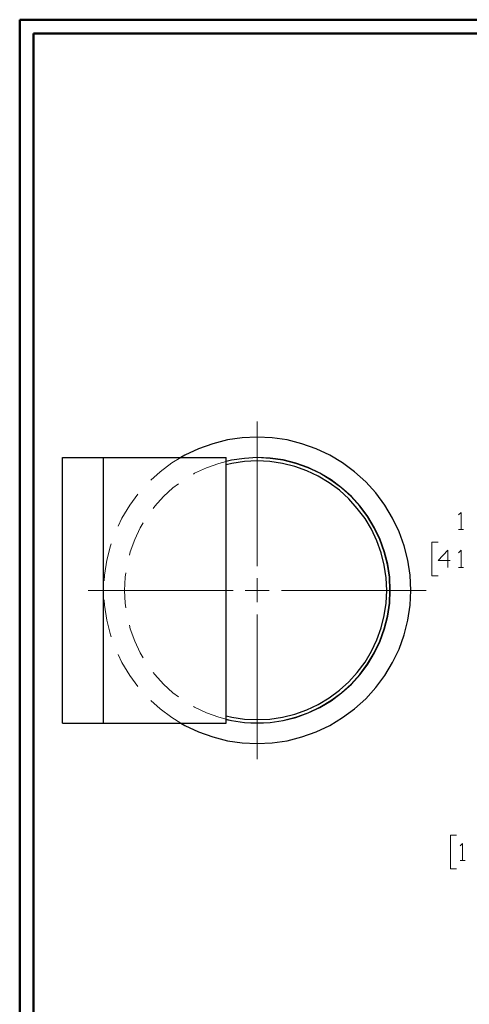
# Model space of a CAD drawing. Units: inches. Extents: x -3.57 to 3.55, y -2.65 to 2.89.
# Drawn here: x -3.57 to -2.31, y 0.01 to 2.76 of the extents above; entities that cross this region are included whole.
import ezdxf

# ---------------------------------------------------------------- set-up
doc = ezdxf.new("R2010")
doc.units = ezdxf.units.IN
doc.header["$MEASUREMENT"] = 0
doc.layers.add('Layer 1', color=7, linetype='Continuous')

msp = doc.modelspace()

# ---------------------------------------------------------------- linework, layer by layer
at = {"layer": 'Layer 1', "lineweight": 50}
for points in [[(-3.5667, 2.7597), (-3.5667, 2.7597), (-3.5667, -2.6458), (-3.5667, -2.6458)], [(3.5521, 2.7597), (3.5521, 2.7597), (-3.5667, 2.7597), (-3.5667, 2.7597)], [(-3.5285, 2.7215), (-3.5285, 2.7215), (-3.5285, -2.6076), (-3.5285, -2.6076)], [(3.5146, 2.7215), (3.5146, 2.7215), (-3.5285, 2.7215), (-3.5285, 2.7215)]]:
    msp.add_open_spline(points, degree=3, dxfattribs=at)
at = {"layer": 'Layer 1', "lineweight": 13}
for points in [[(-2.9035, 1.2333), (-2.9035, 1.2333), (-2.9035, 1.6375), (-2.9035, 1.6375)], [(-3.1417, 1.5215), (-3.1417, 1.5215), (-3.175, 1.4965), (-3.175, 1.4965)], [(-3.1174, 1.5368), (-3.1174, 1.5368), (-3.1417, 1.5215), (-3.1417, 1.5215)], [(-3.0111, 1.5201), (-3.0111, 1.5201), (-3.0451, 1.5076), (-3.0451, 1.5076)], [(-2.9903, 1.5257), (-2.9903, 1.5257), (-3.0111, 1.5201), (-3.0111, 1.5201)], [(-3.175, 1.4965), (-3.175, 1.4965), (-3.2007, 1.4729), (-3.2007, 1.4729)], [(-3.0785, 1.4924), (-3.0785, 1.4924), (-3.0819, 1.4903), (-3.0819, 1.4903)], [(-3.0451, 1.5076), (-3.0451, 1.5076), (-3.0785, 1.4924), (-3.0785, 1.4924)], [(-3.1236, 1.4632), (-3.1236, 1.4632), (-3.1389, 1.4521), (-3.1389, 1.4521)], [(-3.2368, 1.434), (-3.2368, 1.434), (-3.2597, 1.4035), (-3.2597, 1.4035)], [(-3.1389, 1.4521), (-3.1389, 1.4521), (-3.1653, 1.4278), (-3.1653, 1.4278)], [(-3.2597, 1.4035), (-3.2597, 1.4035), (-3.2812, 1.3674), (-3.2812, 1.3674)], [(-3.1653, 1.4278), (-3.1653, 1.4278), (-3.1896, 1.4007), (-3.1896, 1.4007)], [(-3.1896, 1.4007), (-3.1896, 1.4007), (-3.1944, 1.3944), (-3.1944, 1.3944)], [(-2.3417, 1.3764), (-2.3417, 1.3764), (-2.3347, 1.3826), (-2.3347, 1.3826)], [(-2.3347, 1.3826), (-2.3347, 1.3826), (-2.3347, 1.3354), (-2.3347, 1.3354)], [(-3.2812, 1.3674), (-3.2812, 1.3674), (-3.2917, 1.3444), (-3.2917, 1.3444)], [(-3.2222, 1.3535), (-3.2222, 1.3535), (-3.2306, 1.3403), (-3.2306, 1.3403)], [(-3.2306, 1.3403), (-3.2306, 1.3403), (-3.2458, 1.3069), (-3.2458, 1.3069)], [(-2.3417, 1.3354), (-2.3417, 1.3354), (-2.3278, 1.3354), (-2.3278, 1.3354)], [(-3.3111, 1.2951), (-3.3111, 1.2951), (-3.3132, 1.2896), (-3.3132, 1.2896)], [(-3.2458, 1.3069), (-3.2458, 1.3069), (-3.2583, 1.2729), (-3.2583, 1.2729)], [(-2.3986, 1.3), (-2.3986, 1.3), (-2.416, 1.3), (-2.416, 1.3)], [(-2.416, 1.3), (-2.416, 1.3), (-2.416, 1.2056), (-2.416, 1.2056)], [(-3.3132, 1.2896), (-3.3132, 1.2896), (-3.3236, 1.2493), (-3.3236, 1.2493)], [(-3.2583, 1.2729), (-3.2583, 1.2729), (-3.2604, 1.2632), (-3.2604, 1.2632)], [(-2.3715, 1.2771), (-2.3715, 1.2771), (-2.3986, 1.2486), (-2.3986, 1.2486)], [(-2.3715, 1.2292), (-2.3715, 1.2292), (-2.3715, 1.2771), (-2.3715, 1.2771)], [(-2.3417, 1.2701), (-2.3417, 1.2701), (-2.3347, 1.2771), (-2.3347, 1.2771)], [(-2.3347, 1.2771), (-2.3347, 1.2771), (-2.3347, 1.2292), (-2.3347, 1.2292)], [(-3.3236, 1.2493), (-3.3236, 1.2493), (-3.3299, 1.2076), (-3.3299, 1.2076)], [(-2.3986, 1.2486), (-2.3986, 1.2486), (-2.3653, 1.2486), (-2.3653, 1.2486)], [(-3.2701, 1.2146), (-3.2701, 1.2146), (-3.2722, 1.2021), (-3.2722, 1.2021)], [(-2.3417, 1.2292), (-2.3417, 1.2292), (-2.3278, 1.2292), (-2.3278, 1.2292)], [(-3.3299, 1.2076), (-3.3299, 1.2076), (-3.3306, 1.1917), (-3.3306, 1.1917)], [(-3.2722, 1.2021), (-3.2722, 1.2021), (-3.2743, 1.1653), (-3.2743, 1.1653)], [(-2.9035, 1.1319), (-2.9035, 1.1319), (-2.9035, 1.1993), (-2.9035, 1.1993)], [(-2.416, 1.2056), (-2.416, 1.2056), (-2.3986, 1.2056), (-2.3986, 1.2056)], [(-3.3757, 1.1653), (-3.3757, 1.1653), (-2.9708, 1.1653), (-2.9708, 1.1653)], [(-3.2743, 1.1653), (-3.2743, 1.1653), (-3.2722, 1.1292), (-3.2722, 1.1292)], [(-2.9375, 1.1653), (-2.9375, 1.1653), (-2.8701, 1.1653), (-2.8701, 1.1653)], [(-2.8361, 1.1653), (-2.8361, 1.1653), (-2.4319, 1.1653), (-2.4319, 1.1653)], [(-3.3306, 1.1389), (-3.3306, 1.1389), (-3.3299, 1.1236), (-3.3299, 1.1236)], [(-3.2722, 1.1292), (-3.2722, 1.1292), (-3.2701, 1.1167), (-3.2701, 1.1167)], [(-3.3299, 1.1236), (-3.3299, 1.1236), (-3.3236, 1.0819), (-3.3236, 1.0819)], [(-3.3236, 1.0819), (-3.3236, 1.0819), (-3.3132, 1.041), (-3.3132, 1.041)], [(-2.9035, 0.6937), (-2.9035, 0.6937), (-2.9035, 1.0979), (-2.9035, 1.0979)], [(-3.2604, 1.0681), (-3.2604, 1.0681), (-3.2583, 1.0576), (-3.2583, 1.0576)], [(-3.2583, 1.0576), (-3.2583, 1.0576), (-3.2458, 1.0236), (-3.2458, 1.0236)], [(-3.3132, 1.041), (-3.3132, 1.041), (-3.3111, 1.0354), (-3.3111, 1.0354)], [(-3.2458, 1.0236), (-3.2458, 1.0236), (-3.2306, 0.991), (-3.2306, 0.991)], [(-3.2306, 0.991), (-3.2306, 0.991), (-3.2222, 0.9771), (-3.2222, 0.9771)], [(-3.2917, 0.9861), (-3.2917, 0.9861), (-3.2812, 0.9639), (-3.2812, 0.9639)], [(-3.2812, 0.9639), (-3.2812, 0.9639), (-3.2597, 0.9278), (-3.2597, 0.9278)], [(-3.1944, 0.9361), (-3.1944, 0.9361), (-3.1896, 0.9306), (-3.1896, 0.9306)], [(-3.2597, 0.9278), (-3.2597, 0.9278), (-3.2368, 0.8965), (-3.2368, 0.8965)], [(-3.1896, 0.9306), (-3.1896, 0.9306), (-3.1653, 0.9035), (-3.1653, 0.9035)], [(-3.1653, 0.9035), (-3.1653, 0.9035), (-3.1389, 0.8792), (-3.1389, 0.8792)], [(-3.2007, 0.8576), (-3.2007, 0.8576), (-3.175, 0.8347), (-3.175, 0.8347)], [(-3.1389, 0.8792), (-3.1389, 0.8792), (-3.1236, 0.8681), (-3.1236, 0.8681)], [(-3.175, 0.8347), (-3.175, 0.8347), (-3.1417, 0.8097), (-3.1417, 0.8097)], [(-3.0819, 0.841), (-3.0819, 0.841), (-3.0785, 0.8389), (-3.0785, 0.8389)], [(-3.0785, 0.8389), (-3.0785, 0.8389), (-3.0451, 0.8229), (-3.0451, 0.8229)], [(-3.1417, 0.8097), (-3.1417, 0.8097), (-3.1174, 0.7944), (-3.1174, 0.7944)], [(-3.0451, 0.8229), (-3.0451, 0.8229), (-3.0111, 0.8111), (-3.0111, 0.8111)], [(-3.0111, 0.8111), (-3.0111, 0.8111), (-2.9903, 0.8056), (-2.9903, 0.8056)], [(-2.3472, 0.4812), (-2.3472, 0.4812), (-2.3646, 0.4812), (-2.3646, 0.4812)], [(-2.3646, 0.4812), (-2.3646, 0.4812), (-2.3646, 0.3868), (-2.3646, 0.3868)], [(-2.3368, 0.4514), (-2.3368, 0.4514), (-2.3306, 0.4576), (-2.3306, 0.4576)], [(-2.3306, 0.4576), (-2.3306, 0.4576), (-2.3306, 0.4104), (-2.3306, 0.4104)], [(-2.3646, 0.3868), (-2.3646, 0.3868), (-2.3472, 0.3868), (-2.3472, 0.3868)], [(-2.3368, 0.4104), (-2.3368, 0.4104), (-2.3236, 0.4104), (-2.3236, 0.4104)]]:
    msp.add_open_spline(points, degree=3, dxfattribs=at)
at = {"layer": 'Layer 1', "lineweight": 25}
for points, knots in [([(-3.1174, 0.7944), (-3.1174, 0.7944), (-3.1056, 0.7875), (-3.1056, 0.7875), (-3.1056, 0.7875), (-3.1056, 0.7875), (-3.0674, 0.7701), (-3.0674, 0.7701), (-3.0674, 0.7701), (-3.0674, 0.7701), (-3.0278, 0.7556), (-3.0278, 0.7556), (-3.0278, 0.7556), (-3.0278, 0.7556), (-2.9868, 0.7451), (-2.9868, 0.7451), (-2.9868, 0.7451), (-2.9868, 0.7451), (-2.9458, 0.7396), (-2.9458, 0.7396), (-2.9458, 0.7396), (-2.9458, 0.7396), (-2.9035, 0.7375), (-2.9035, 0.7375), (-2.9035, 0.7375), (-2.9035, 0.7375), (-2.8618, 0.7396), (-2.8618, 0.7396), (-2.8618, 0.7396), (-2.8618, 0.7396), (-2.8201, 0.7451), (-2.8201, 0.7451), (-2.8201, 0.7451), (-2.8201, 0.7451), (-2.7792, 0.7556), (-2.7792, 0.7556), (-2.7792, 0.7556), (-2.7792, 0.7556), (-2.7396, 0.7701), (-2.7396, 0.7701), (-2.7396, 0.7701), (-2.7396, 0.7701), (-2.7014, 0.7875), (-2.7014, 0.7875), (-2.7014, 0.7875), (-2.7014, 0.7875), (-2.6653, 0.8097), (-2.6653, 0.8097), (-2.6653, 0.8097), (-2.6653, 0.8097), (-2.6319, 0.8347), (-2.6319, 0.8347), (-2.6319, 0.8347), (-2.6319, 0.8347), (-2.6007, 0.8625), (-2.6007, 0.8625), (-2.6007, 0.8625), (-2.6007, 0.8625), (-2.5722, 0.8937), (-2.5722, 0.8937), (-2.5722, 0.8937), (-2.5722, 0.8937), (-2.5472, 0.9278), (-2.5472, 0.9278), (-2.5472, 0.9278), (-2.5472, 0.9278), (-2.5257, 0.9639), (-2.5257, 0.9639), (-2.5257, 0.9639), (-2.5257, 0.9639), (-2.5076, 1.0014), (-2.5076, 1.0014), (-2.5076, 1.0014), (-2.5076, 1.0014), (-2.4937, 1.041), (-2.4937, 1.041), (-2.4937, 1.041), (-2.4937, 1.041), (-2.4833, 1.0819), (-2.4833, 1.0819), (-2.4833, 1.0819), (-2.4833, 1.0819), (-2.4771, 1.1236), (-2.4771, 1.1236), (-2.4771, 1.1236), (-2.4771, 1.1236), (-2.475, 1.1653), (-2.475, 1.1653), (-2.475, 1.1653), (-2.475, 1.1653), (-2.4771, 1.2076), (-2.4771, 1.2076), (-2.4771, 1.2076), (-2.4771, 1.2076), (-2.4833, 1.2493), (-2.4833, 1.2493), (-2.4833, 1.2493), (-2.4833, 1.2493), (-2.4937, 1.2896), (-2.4937, 1.2896), (-2.4937, 1.2896), (-2.4937, 1.2896), (-2.5076, 1.3292), (-2.5076, 1.3292), (-2.5076, 1.3292), (-2.5076, 1.3292), (-2.5257, 1.3674), (-2.5257, 1.3674), (-2.5257, 1.3674), (-2.5257, 1.3674), (-2.5472, 1.4035), (-2.5472, 1.4035), (-2.5472, 1.4035), (-2.5472, 1.4035), (-2.5722, 1.4375), (-2.5722, 1.4375), (-2.5722, 1.4375), (-2.5722, 1.4375), (-2.6007, 1.4681), (-2.6007, 1.4681), (-2.6007, 1.4681), (-2.6007, 1.4681), (-2.6319, 1.4965), (-2.6319, 1.4965), (-2.6319, 1.4965), (-2.6319, 1.4965), (-2.6653, 1.5215), (-2.6653, 1.5215), (-2.6653, 1.5215), (-2.6653, 1.5215), (-2.7014, 1.5431), (-2.7014, 1.5431), (-2.7014, 1.5431), (-2.7014, 1.5431), (-2.7396, 1.5611), (-2.7396, 1.5611), (-2.7396, 1.5611), (-2.7396, 1.5611), (-2.7792, 1.575), (-2.7792, 1.575), (-2.7792, 1.575), (-2.7792, 1.575), (-2.8201, 1.5854), (-2.8201, 1.5854), (-2.8201, 1.5854), (-2.8201, 1.5854), (-2.8618, 1.5917), (-2.8618, 1.5917), (-2.8618, 1.5917), (-2.8618, 1.5917), (-2.9035, 1.5937), (-2.9035, 1.5937), (-2.9035, 1.5937), (-2.9035, 1.5937), (-2.9458, 1.5917), (-2.9458, 1.5917), (-2.9458, 1.5917), (-2.9458, 1.5917), (-2.9868, 1.5854), (-2.9868, 1.5854), (-2.9868, 1.5854), (-2.9868, 1.5854), (-3.0278, 1.575), (-3.0278, 1.575), (-3.0278, 1.575), (-3.0278, 1.575), (-3.0674, 1.5611), (-3.0674, 1.5611), (-3.0674, 1.5611), (-3.0674, 1.5611), (-3.1056, 1.5431), (-3.1056, 1.5431), (-3.1056, 1.5431), (-3.1056, 1.5431), (-3.1174, 1.5368), (-3.1174, 1.5368)], [0, 0, 0, 0, 0.022222, 0.022222, 0.022222, 0.022222, 0.044444, 0.044444, 0.044444, 0.044444, 0.066667, 0.066667, 0.066667, 0.066667, 0.088889, 0.088889, 0.088889, 0.088889, 0.111111, 0.111111, 0.111111, 0.111111, 0.133333, 0.133333, 0.133333, 0.133333, 0.155556, 0.155556, 0.155556, 0.155556, 0.177778, 0.177778, 0.177778, 0.177778, 0.2, 0.2, 0.2, 0.2, 0.222222, 0.222222, 0.222222, 0.222222, 0.244444, 0.244444, 0.244444, 0.244444, 0.266667, 0.266667, 0.266667, 0.266667, 0.288889, 0.288889, 0.288889, 0.288889, 0.311111, 0.311111, 0.311111, 0.311111, 0.333333, 0.333333, 0.333333, 0.333333, 0.355556, 0.355556, 0.355556, 0.355556, 0.377778, 0.377778, 0.377778, 0.377778, 0.4, 0.4, 0.4, 0.4, 0.422222, 0.422222, 0.422222, 0.422222, 0.444444, 0.444444, 0.444444, 0.444444, 0.466667, 0.466667, 0.466667, 0.466667, 0.488889, 0.488889, 0.488889, 0.488889, 0.511111, 0.511111, 0.511111, 0.511111, 0.533333, 0.533333, 0.533333, 0.533333, 0.555556, 0.555556, 0.555556, 0.555556, 0.577778, 0.577778, 0.577778, 0.577778, 0.6, 0.6, 0.6, 0.6, 0.622222, 0.622222, 0.622222, 0.622222, 0.644444, 0.644444, 0.644444, 0.644444, 0.666667, 0.666667, 0.666667, 0.666667, 0.688889, 0.688889, 0.688889, 0.688889, 0.711111, 0.711111, 0.711111, 0.711111, 0.733333, 0.733333, 0.733333, 0.733333, 0.755556, 0.755556, 0.755556, 0.755556, 0.777778, 0.777778, 0.777778, 0.777778, 0.8, 0.8, 0.8, 0.8, 0.822222, 0.822222, 0.822222, 0.822222, 0.844444, 0.844444, 0.844444, 0.844444, 0.866667, 0.866667, 0.866667, 0.866667, 0.888889, 0.888889, 0.888889, 0.888889, 0.911111, 0.911111, 0.911111, 0.911111, 0.933333, 0.933333, 0.933333, 0.933333, 0.955556, 0.955556, 0.955556, 0.955556, 1, 1, 1, 1]), ([(-2.9903, 0.8056), (-2.9903, 0.8056), (-2.9757, 0.8021), (-2.9757, 0.8021), (-2.9757, 0.8021), (-2.9757, 0.8021), (-2.9396, 0.7965), (-2.9396, 0.7965), (-2.9396, 0.7965), (-2.9396, 0.7965), (-2.9035, 0.7951), (-2.9035, 0.7951), (-2.9035, 0.7951), (-2.9035, 0.7951), (-2.8674, 0.7965), (-2.8674, 0.7965), (-2.8674, 0.7965), (-2.8674, 0.7965), (-2.8312, 0.8021), (-2.8312, 0.8021), (-2.8312, 0.8021), (-2.8312, 0.8021), (-2.7958, 0.8111), (-2.7958, 0.8111), (-2.7958, 0.8111), (-2.7958, 0.8111), (-2.7618, 0.8229), (-2.7618, 0.8229), (-2.7618, 0.8229), (-2.7618, 0.8229), (-2.7292, 0.8389), (-2.7292, 0.8389), (-2.7292, 0.8389), (-2.7292, 0.8389), (-2.6979, 0.8576), (-2.6979, 0.8576), (-2.6979, 0.8576), (-2.6979, 0.8576), (-2.6687, 0.8792), (-2.6687, 0.8792), (-2.6687, 0.8792), (-2.6687, 0.8792), (-2.6417, 0.9035), (-2.6417, 0.9035), (-2.6417, 0.9035), (-2.6417, 0.9035), (-2.6174, 0.9306), (-2.6174, 0.9306), (-2.6174, 0.9306), (-2.6174, 0.9306), (-2.5958, 0.9597), (-2.5958, 0.9597), (-2.5958, 0.9597), (-2.5958, 0.9597), (-2.5771, 0.991), (-2.5771, 0.991), (-2.5771, 0.991), (-2.5771, 0.991), (-2.5611, 1.0236), (-2.5611, 1.0236), (-2.5611, 1.0236), (-2.5611, 1.0236), (-2.5493, 1.0576), (-2.5493, 1.0576), (-2.5493, 1.0576), (-2.5493, 1.0576), (-2.5403, 1.0931), (-2.5403, 1.0931), (-2.5403, 1.0931), (-2.5403, 1.0931), (-2.5347, 1.1292), (-2.5347, 1.1292), (-2.5347, 1.1292), (-2.5347, 1.1292), (-2.5333, 1.1653), (-2.5333, 1.1653), (-2.5333, 1.1653), (-2.5333, 1.1653), (-2.5347, 1.2021), (-2.5347, 1.2021), (-2.5347, 1.2021), (-2.5347, 1.2021), (-2.5403, 1.2375), (-2.5403, 1.2375), (-2.5403, 1.2375), (-2.5403, 1.2375), (-2.5493, 1.2729), (-2.5493, 1.2729), (-2.5493, 1.2729), (-2.5493, 1.2729), (-2.5611, 1.3069), (-2.5611, 1.3069), (-2.5611, 1.3069), (-2.5611, 1.3069), (-2.5771, 1.3403), (-2.5771, 1.3403), (-2.5771, 1.3403), (-2.5771, 1.3403), (-2.5958, 1.3715), (-2.5958, 1.3715), (-2.5958, 1.3715), (-2.5958, 1.3715), (-2.6174, 1.4007), (-2.6174, 1.4007), (-2.6174, 1.4007), (-2.6174, 1.4007), (-2.6417, 1.4278), (-2.6417, 1.4278), (-2.6417, 1.4278), (-2.6417, 1.4278), (-2.6687, 1.4521), (-2.6687, 1.4521), (-2.6687, 1.4521), (-2.6687, 1.4521), (-2.6979, 1.4736), (-2.6979, 1.4736), (-2.6979, 1.4736), (-2.6979, 1.4736), (-2.7292, 1.4924), (-2.7292, 1.4924), (-2.7292, 1.4924), (-2.7292, 1.4924), (-2.7618, 1.5076), (-2.7618, 1.5076), (-2.7618, 1.5076), (-2.7618, 1.5076), (-2.7958, 1.5201), (-2.7958, 1.5201), (-2.7958, 1.5201), (-2.7958, 1.5201), (-2.8312, 1.5292), (-2.8312, 1.5292), (-2.8312, 1.5292), (-2.8312, 1.5292), (-2.8674, 1.534), (-2.8674, 1.534), (-2.8674, 1.534), (-2.8674, 1.534), (-2.9035, 1.5361), (-2.9035, 1.5361), (-2.9035, 1.5361), (-2.9035, 1.5361), (-2.9396, 1.534), (-2.9396, 1.534), (-2.9396, 1.534), (-2.9396, 1.534), (-2.9757, 1.5292), (-2.9757, 1.5292), (-2.9757, 1.5292), (-2.9757, 1.5292), (-2.9903, 1.5257), (-2.9903, 1.5257)], [0, 0, 0, 0, 0.025641, 0.025641, 0.025641, 0.025641, 0.051282, 0.051282, 0.051282, 0.051282, 0.076923, 0.076923, 0.076923, 0.076923, 0.102564, 0.102564, 0.102564, 0.102564, 0.128205, 0.128205, 0.128205, 0.128205, 0.153846, 0.153846, 0.153846, 0.153846, 0.179487, 0.179487, 0.179487, 0.179487, 0.205128, 0.205128, 0.205128, 0.205128, 0.230769, 0.230769, 0.230769, 0.230769, 0.25641, 0.25641, 0.25641, 0.25641, 0.282051, 0.282051, 0.282051, 0.282051, 0.307692, 0.307692, 0.307692, 0.307692, 0.333333, 0.333333, 0.333333, 0.333333, 0.358974, 0.358974, 0.358974, 0.358974, 0.384615, 0.384615, 0.384615, 0.384615, 0.410256, 0.410256, 0.410256, 0.410256, 0.435897, 0.435897, 0.435897, 0.435897, 0.461538, 0.461538, 0.461538, 0.461538, 0.487179, 0.487179, 0.487179, 0.487179, 0.512821, 0.512821, 0.512821, 0.512821, 0.538462, 0.538462, 0.538462, 0.538462, 0.564103, 0.564103, 0.564103, 0.564103, 0.589744, 0.589744, 0.589744, 0.589744, 0.615385, 0.615385, 0.615385, 0.615385, 0.641026, 0.641026, 0.641026, 0.641026, 0.666667, 0.666667, 0.666667, 0.666667, 0.692308, 0.692308, 0.692308, 0.692308, 0.717949, 0.717949, 0.717949, 0.717949, 0.74359, 0.74359, 0.74359, 0.74359, 0.769231, 0.769231, 0.769231, 0.769231, 0.794872, 0.794872, 0.794872, 0.794872, 0.820513, 0.820513, 0.820513, 0.820513, 0.846154, 0.846154, 0.846154, 0.846154, 0.871795, 0.871795, 0.871795, 0.871795, 0.897436, 0.897436, 0.897436, 0.897436, 0.923077, 0.923077, 0.923077, 0.923077, 0.948718, 0.948718, 0.948718, 0.948718, 1, 1, 1, 1]), ([(-2.5424, 1.1653), (-2.5424, 1.1653), (-2.5437, 1.2007), (-2.5437, 1.2007), (-2.5437, 1.2007), (-2.5437, 1.2007), (-2.5493, 1.2361), (-2.5493, 1.2361), (-2.5493, 1.2361), (-2.5493, 1.2361), (-2.5576, 1.2701), (-2.5576, 1.2701), (-2.5576, 1.2701), (-2.5576, 1.2701), (-2.5694, 1.3035), (-2.5694, 1.3035), (-2.5694, 1.3035), (-2.5694, 1.3035), (-2.5847, 1.3361), (-2.5847, 1.3361), (-2.5847, 1.3361), (-2.5847, 1.3361), (-2.6028, 1.366), (-2.6028, 1.366), (-2.6028, 1.366), (-2.6028, 1.366), (-2.6243, 1.3944), (-2.6243, 1.3944), (-2.6243, 1.3944), (-2.6243, 1.3944), (-2.6479, 1.4208), (-2.6479, 1.4208), (-2.6479, 1.4208), (-2.6479, 1.4208), (-2.6743, 1.4451), (-2.6743, 1.4451), (-2.6743, 1.4451), (-2.6743, 1.4451), (-2.7028, 1.466), (-2.7028, 1.466), (-2.7028, 1.466), (-2.7028, 1.466), (-2.7333, 1.484), (-2.7333, 1.484), (-2.7333, 1.484), (-2.7333, 1.484), (-2.7653, 1.4993), (-2.7653, 1.4993), (-2.7653, 1.4993), (-2.7653, 1.4993), (-2.7986, 1.5111), (-2.7986, 1.5111), (-2.7986, 1.5111), (-2.7986, 1.5111), (-2.8333, 1.5201), (-2.8333, 1.5201), (-2.8333, 1.5201), (-2.8333, 1.5201), (-2.8681, 1.525), (-2.8681, 1.525), (-2.8681, 1.525), (-2.8681, 1.525), (-2.9035, 1.5271), (-2.9035, 1.5271), (-2.9035, 1.5271), (-2.9035, 1.5271), (-2.9389, 1.525), (-2.9389, 1.525), (-2.9389, 1.525), (-2.9389, 1.525), (-2.9743, 1.5201), (-2.9743, 1.5201), (-2.9743, 1.5201), (-2.9743, 1.5201), (-2.9903, 1.516), (-2.9903, 1.516)], [0, 0, 0, 0, 0.05, 0.05, 0.05, 0.05, 0.1, 0.1, 0.1, 0.1, 0.15, 0.15, 0.15, 0.15, 0.2, 0.2, 0.2, 0.2, 0.25, 0.25, 0.25, 0.25, 0.3, 0.3, 0.3, 0.3, 0.35, 0.35, 0.35, 0.35, 0.4, 0.4, 0.4, 0.4, 0.45, 0.45, 0.45, 0.45, 0.5, 0.5, 0.5, 0.5, 0.55, 0.55, 0.55, 0.55, 0.6, 0.6, 0.6, 0.6, 0.65, 0.65, 0.65, 0.65, 0.7, 0.7, 0.7, 0.7, 0.75, 0.75, 0.75, 0.75, 0.8, 0.8, 0.8, 0.8, 0.85, 0.85, 0.85, 0.85, 0.9, 0.9, 0.9, 0.9, 1, 1, 1, 1]), ([(-2.5326, 1.1653), (-2.5326, 1.1653), (-2.534, 1.2021), (-2.534, 1.2021), (-2.534, 1.2021), (-2.534, 1.2021), (-2.5396, 1.2382), (-2.5396, 1.2382), (-2.5396, 1.2382), (-2.5396, 1.2382), (-2.5486, 1.2729), (-2.5486, 1.2729), (-2.5486, 1.2729), (-2.5486, 1.2729), (-2.5604, 1.3076), (-2.5604, 1.3076), (-2.5604, 1.3076), (-2.5604, 1.3076), (-2.5764, 1.3403), (-2.5764, 1.3403), (-2.5764, 1.3403), (-2.5764, 1.3403), (-2.5951, 1.3715), (-2.5951, 1.3715), (-2.5951, 1.3715), (-2.5951, 1.3715), (-2.6167, 1.4007), (-2.6167, 1.4007), (-2.6167, 1.4007), (-2.6167, 1.4007), (-2.641, 1.4278), (-2.641, 1.4278), (-2.641, 1.4278), (-2.641, 1.4278), (-2.6681, 1.4521), (-2.6681, 1.4521), (-2.6681, 1.4521), (-2.6681, 1.4521), (-2.6972, 1.4743), (-2.6972, 1.4743), (-2.6972, 1.4743), (-2.6972, 1.4743), (-2.7285, 1.4931), (-2.7285, 1.4931), (-2.7285, 1.4931), (-2.7285, 1.4931), (-2.7618, 1.5083), (-2.7618, 1.5083), (-2.7618, 1.5083), (-2.7618, 1.5083), (-2.7958, 1.5208), (-2.7958, 1.5208), (-2.7958, 1.5208), (-2.7958, 1.5208), (-2.8312, 1.5299), (-2.8312, 1.5299), (-2.8312, 1.5299), (-2.8312, 1.5299), (-2.8674, 1.5347), (-2.8674, 1.5347), (-2.8674, 1.5347), (-2.8674, 1.5347), (-2.9035, 1.5368), (-2.9035, 1.5368)], [0, 0, 0, 0, 0.058824, 0.058824, 0.058824, 0.058824, 0.117647, 0.117647, 0.117647, 0.117647, 0.176471, 0.176471, 0.176471, 0.176471, 0.235294, 0.235294, 0.235294, 0.235294, 0.294118, 0.294118, 0.294118, 0.294118, 0.352941, 0.352941, 0.352941, 0.352941, 0.411765, 0.411765, 0.411765, 0.411765, 0.470588, 0.470588, 0.470588, 0.470588, 0.529412, 0.529412, 0.529412, 0.529412, 0.588235, 0.588235, 0.588235, 0.588235, 0.647059, 0.647059, 0.647059, 0.647059, 0.705882, 0.705882, 0.705882, 0.705882, 0.764706, 0.764706, 0.764706, 0.764706, 0.823529, 0.823529, 0.823529, 0.823529, 0.882353, 0.882353, 0.882353, 0.882353, 1, 1, 1, 1]), ([(-2.9903, 0.8049), (-2.9903, 0.8049), (-2.9757, 0.8014), (-2.9757, 0.8014), (-2.9757, 0.8014), (-2.9757, 0.8014), (-2.9396, 0.7958), (-2.9396, 0.7958), (-2.9396, 0.7958), (-2.9396, 0.7958), (-2.9035, 0.7944), (-2.9035, 0.7944), (-2.9035, 0.7944), (-2.9035, 0.7944), (-2.8674, 0.7958), (-2.8674, 0.7958), (-2.8674, 0.7958), (-2.8674, 0.7958), (-2.8312, 0.8014), (-2.8312, 0.8014), (-2.8312, 0.8014), (-2.8312, 0.8014), (-2.7958, 0.8104), (-2.7958, 0.8104), (-2.7958, 0.8104), (-2.7958, 0.8104), (-2.7618, 0.8229), (-2.7618, 0.8229), (-2.7618, 0.8229), (-2.7618, 0.8229), (-2.7285, 0.8382), (-2.7285, 0.8382), (-2.7285, 0.8382), (-2.7285, 0.8382), (-2.6972, 0.8569), (-2.6972, 0.8569), (-2.6972, 0.8569), (-2.6972, 0.8569), (-2.6681, 0.8785), (-2.6681, 0.8785), (-2.6681, 0.8785), (-2.6681, 0.8785), (-2.641, 0.9028), (-2.641, 0.9028), (-2.641, 0.9028), (-2.641, 0.9028), (-2.6167, 0.9299), (-2.6167, 0.9299), (-2.6167, 0.9299), (-2.6167, 0.9299), (-2.5951, 0.959), (-2.5951, 0.959), (-2.5951, 0.959), (-2.5951, 0.959), (-2.5764, 0.9903), (-2.5764, 0.9903), (-2.5764, 0.9903), (-2.5764, 0.9903), (-2.5604, 1.0236), (-2.5604, 1.0236), (-2.5604, 1.0236), (-2.5604, 1.0236), (-2.5486, 1.0576), (-2.5486, 1.0576), (-2.5486, 1.0576), (-2.5486, 1.0576), (-2.5396, 1.0931), (-2.5396, 1.0931), (-2.5396, 1.0931), (-2.5396, 1.0931), (-2.534, 1.1292), (-2.534, 1.1292), (-2.534, 1.1292), (-2.534, 1.1292), (-2.5326, 1.1653), (-2.5326, 1.1653)], [0, 0, 0, 0, 0.05, 0.05, 0.05, 0.05, 0.1, 0.1, 0.1, 0.1, 0.15, 0.15, 0.15, 0.15, 0.2, 0.2, 0.2, 0.2, 0.25, 0.25, 0.25, 0.25, 0.3, 0.3, 0.3, 0.3, 0.35, 0.35, 0.35, 0.35, 0.4, 0.4, 0.4, 0.4, 0.45, 0.45, 0.45, 0.45, 0.5, 0.5, 0.5, 0.5, 0.55, 0.55, 0.55, 0.55, 0.6, 0.6, 0.6, 0.6, 0.65, 0.65, 0.65, 0.65, 0.7, 0.7, 0.7, 0.7, 0.75, 0.75, 0.75, 0.75, 0.8, 0.8, 0.8, 0.8, 0.85, 0.85, 0.85, 0.85, 0.9, 0.9, 0.9, 0.9, 1, 1, 1, 1]), ([(-2.9903, 0.8146), (-2.9903, 0.8146), (-2.9743, 0.8111), (-2.9743, 0.8111), (-2.9743, 0.8111), (-2.9743, 0.8111), (-2.9389, 0.8056), (-2.9389, 0.8056), (-2.9389, 0.8056), (-2.9389, 0.8056), (-2.9035, 0.8042), (-2.9035, 0.8042), (-2.9035, 0.8042), (-2.9035, 0.8042), (-2.8681, 0.8056), (-2.8681, 0.8056), (-2.8681, 0.8056), (-2.8681, 0.8056), (-2.8333, 0.8111), (-2.8333, 0.8111), (-2.8333, 0.8111), (-2.8333, 0.8111), (-2.7986, 0.8194), (-2.7986, 0.8194), (-2.7986, 0.8194), (-2.7986, 0.8194), (-2.7653, 0.8319), (-2.7653, 0.8319), (-2.7653, 0.8319), (-2.7653, 0.8319), (-2.7333, 0.8465), (-2.7333, 0.8465), (-2.7333, 0.8465), (-2.7333, 0.8465), (-2.7028, 0.8653), (-2.7028, 0.8653), (-2.7028, 0.8653), (-2.7028, 0.8653), (-2.6743, 0.8861), (-2.6743, 0.8861), (-2.6743, 0.8861), (-2.6743, 0.8861), (-2.6479, 0.9097), (-2.6479, 0.9097), (-2.6479, 0.9097), (-2.6479, 0.9097), (-2.6243, 0.9361), (-2.6243, 0.9361), (-2.6243, 0.9361), (-2.6243, 0.9361), (-2.6028, 0.9646), (-2.6028, 0.9646), (-2.6028, 0.9646), (-2.6028, 0.9646), (-2.5847, 0.9951), (-2.5847, 0.9951), (-2.5847, 0.9951), (-2.5847, 0.9951), (-2.5694, 1.0271), (-2.5694, 1.0271), (-2.5694, 1.0271), (-2.5694, 1.0271), (-2.5576, 1.0604), (-2.5576, 1.0604), (-2.5576, 1.0604), (-2.5576, 1.0604), (-2.5493, 1.0951), (-2.5493, 1.0951), (-2.5493, 1.0951), (-2.5493, 1.0951), (-2.5437, 1.1299), (-2.5437, 1.1299), (-2.5437, 1.1299), (-2.5437, 1.1299), (-2.5424, 1.1653), (-2.5424, 1.1653)], [0, 0, 0, 0, 0.05, 0.05, 0.05, 0.05, 0.1, 0.1, 0.1, 0.1, 0.15, 0.15, 0.15, 0.15, 0.2, 0.2, 0.2, 0.2, 0.25, 0.25, 0.25, 0.25, 0.3, 0.3, 0.3, 0.3, 0.35, 0.35, 0.35, 0.35, 0.4, 0.4, 0.4, 0.4, 0.45, 0.45, 0.45, 0.45, 0.5, 0.5, 0.5, 0.5, 0.55, 0.55, 0.55, 0.55, 0.6, 0.6, 0.6, 0.6, 0.65, 0.65, 0.65, 0.65, 0.7, 0.7, 0.7, 0.7, 0.75, 0.75, 0.75, 0.75, 0.8, 0.8, 0.8, 0.8, 0.85, 0.85, 0.85, 0.85, 0.9, 0.9, 0.9, 0.9, 1, 1, 1, 1])]:
    msp.add_open_spline(points, degree=3, knots=knots, dxfattribs=at)
for points in [[(-3.4472, 0.7944), (-3.4472, 0.7944), (-3.4472, 1.5368), (-3.4472, 1.5368)], [(-3.4472, 1.5368), (-3.4472, 1.5368), (-2.9903, 1.5368), (-2.9903, 1.5368)], [(-3.3326, 0.7944), (-3.3326, 0.7944), (-3.3326, 1.5368), (-3.3326, 1.5368)], [(-2.9903, 0.7944), (-2.9903, 0.7944), (-2.9903, 1.5368), (-2.9903, 1.5368)], [(-3.4472, 0.7944), (-3.4472, 0.7944), (-2.9903, 0.7944), (-2.9903, 0.7944)]]:
    msp.add_open_spline(points, degree=3, dxfattribs=at)

doc.saveas('drawing.dxf')
